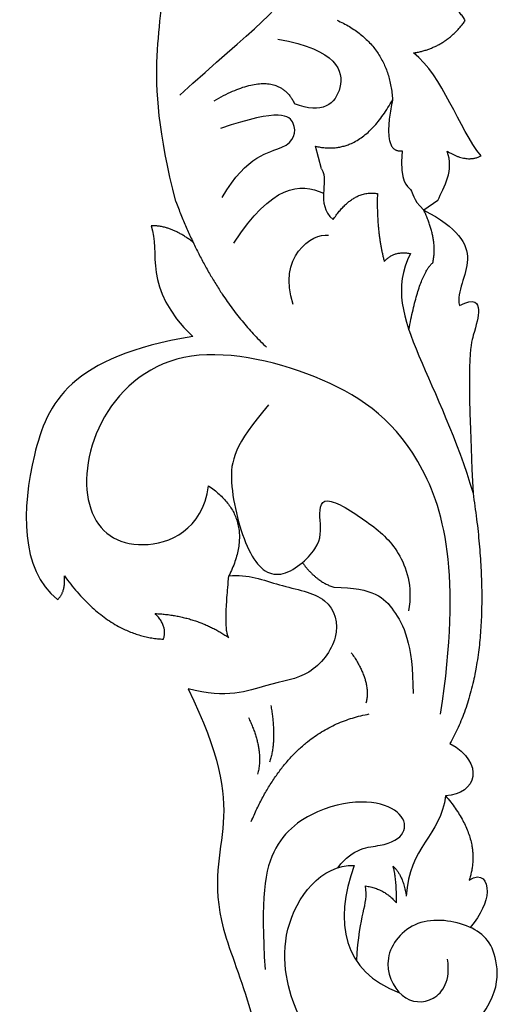
# Model space of a CAD drawing. Units: millimetres. Extents: x -10293 to -1737, y -1824 to 5027.
# Drawn here: x -5898 to -5791, y 1516 to 1735 of the extents above; entities that cross this region are included whole.
import ezdxf

# ---------------------------------------------------------------- set-up
doc = ezdxf.new("R2010")
doc.units = ezdxf.units.MM
doc.header["$MEASUREMENT"] = 0
doc.layers.add('ПоУмолчанию', color=7, linetype='Continuous', true_color=0x000000)

msp = doc.modelspace()

# ---------------------------------------------------------------- linework, layer by layer
at = {"layer": 'ПоУмолчанию'}
for p, q in [((-5830.674, 1701.586), (-5832.022, 1706.588)), ((-5830.674, 1701.586), (-5832.022, 1706.588)), ((-5804.901, 1694.535), (-5808.019, 1692.452)), ((-5804.901, 1694.535), (-5808.019, 1692.452))]:
    msp.add_line(p, q, dxfattribs=at)
for points, degree in [([(-5863.007, 1694.316), (-5870.873, 1724.741), (-5865.201, 1732.421), (-5865.996, 1746.459)], 3), ([(-5863.007, 1694.316), (-5870.873, 1724.741), (-5865.201, 1732.421), (-5865.996, 1746.459)], 3), ([(-5862.159, 1717.933), (-5846.192, 1732.301), (-5837.716, 1738.26), (-5837.638, 1743.331)], 3), ([(-5862.159, 1717.933), (-5846.192, 1732.301), (-5837.716, 1738.26), (-5837.638, 1743.331)], 3), ([(-5798.829, 1734.43), (-5801.051, 1738.324), (-5805.86, 1739.727)], 2), ([(-5798.829, 1734.43), (-5801.051, 1738.324), (-5805.86, 1739.727)], 2), ([(-5827.258, 1734.52), (-5815.682, 1729.274), (-5814.962, 1716.899)], 2), ([(-5827.258, 1734.52), (-5815.682, 1729.274), (-5814.962, 1716.899)], 2), ([(-5810.304, 1727.25), (-5803.081, 1728.371), (-5798.829, 1734.43)], 2), ([(-5810.304, 1727.25), (-5803.081, 1728.371), (-5798.829, 1734.43)], 2), ([(-5840.36, 1730.305), (-5827.112, 1727.976), (-5824.439, 1718.484), (-5830.553, 1713.518), (-5836.687, 1716.006)], 3), ([(-5840.36, 1730.305), (-5827.112, 1727.976), (-5824.439, 1718.484), (-5830.553, 1713.518), (-5836.687, 1716.006)], 3), ([(-5795.327, 1704.456), (-5800.29, 1710.501), (-5803.755, 1722.221), (-5810.304, 1727.25)], 3), ([(-5795.327, 1704.456), (-5800.29, 1710.501), (-5803.755, 1722.221), (-5810.304, 1727.25)], 3), ([(-5854.523, 1716.674), (-5840.716, 1724.586), (-5836.687, 1716.006)], 2), ([(-5854.523, 1716.674), (-5840.716, 1724.586), (-5836.687, 1716.006)], 2), ([(-5832.022, 1706.588), (-5821.847, 1704.164), (-5814.962, 1716.899)], 2), ([(-5832.022, 1706.588), (-5821.847, 1704.164), (-5814.962, 1716.899)], 2), ([(-5814.962, 1716.899), (-5817.424, 1704.989), (-5812.851, 1705.567)], 2), ([(-5814.962, 1716.899), (-5817.424, 1704.989), (-5812.851, 1705.567)], 2), ([(-5852.704, 1695.216), (-5847.19, 1704.85), (-5837.252, 1705.366), (-5835.675, 1711.998), (-5839.789, 1714.988), (-5853.141, 1710.53)], 3), ([(-5852.704, 1695.216), (-5847.19, 1704.85), (-5837.252, 1705.366), (-5835.675, 1711.998), (-5839.789, 1714.988), (-5853.141, 1710.53)], 3), ([(-5812.851, 1705.567), (-5813.396, 1698.351), (-5809.826, 1697.219), (-5810.729, 1695.076), (-5808.019, 1692.452)], 3), ([(-5812.851, 1705.567), (-5813.396, 1698.351), (-5809.826, 1697.219), (-5810.729, 1695.076), (-5808.019, 1692.452)], 3), ([(-5804.901, 1694.535), (-5803.526, 1697.618), (-5801.225, 1701.203), (-5802.844, 1705.498)], 3), ([(-5804.901, 1694.535), (-5803.526, 1697.618), (-5801.225, 1701.203), (-5802.844, 1705.498)], 3), ([(-5802.844, 1705.498), (-5798.487, 1702.787), (-5795.327, 1704.456)], 2), ([(-5802.844, 1705.498), (-5798.487, 1702.787), (-5795.327, 1704.456)], 2), ([(-5830.674, 1701.586), (-5828.907, 1698.33), (-5832.189, 1694.072), (-5828.149, 1690.315)], 3), ([(-5830.674, 1701.586), (-5828.907, 1698.33), (-5832.189, 1694.072), (-5828.149, 1690.315)], 3), ([(-5850.127, 1685.135), (-5841.759, 1698.072), (-5835.456, 1698.611), (-5830.262, 1696.166)], 3), ([(-5850.127, 1685.135), (-5841.759, 1698.072), (-5835.456, 1698.611), (-5830.262, 1696.166)], 3), ([(-5828.149, 1690.315), (-5823.605, 1697.078), (-5818.304, 1696.076)], 2), ([(-5828.149, 1690.315), (-5823.605, 1697.078), (-5818.304, 1696.076)], 2), ([(-5818.304, 1696.076), (-5818.556, 1687.811), (-5816.789, 1681.049)], 2), ([(-5818.304, 1696.076), (-5818.556, 1687.811), (-5816.789, 1681.049)], 2), ([(-5863.007, 1694.316), (-5855.204, 1673.671), (-5842.889, 1662.035)], 2), ([(-5863.007, 1694.316), (-5855.204, 1673.671), (-5842.889, 1662.035)], 2), ([(-5806.029, 1680.75), (-5804.822, 1685.674), (-5808.019, 1692.452)], 2), ([(-5808.019, 1692.452), (-5800.394, 1688.469), (-5796.101, 1681.548), (-5800.797, 1674.361), (-5800.126, 1671.3)], 3), ([(-5806.029, 1680.75), (-5804.822, 1685.674), (-5808.019, 1692.452)], 2), ([(-5808.019, 1692.452), (-5800.394, 1688.469), (-5796.101, 1681.548), (-5800.797, 1674.361), (-5800.126, 1671.3)], 3), ([(-5868.503, 1688.926), (-5866.359, 1683.18), (-5870.653, 1675.327), (-5859.249, 1664.413)], 3), ([(-5868.503, 1688.926), (-5866.359, 1683.18), (-5870.653, 1675.327), (-5859.249, 1664.413)], 3), ([(-5859.205, 1685.35), (-5864.344, 1689.192), (-5868.503, 1688.926)], 2), ([(-5859.205, 1685.35), (-5864.344, 1689.192), (-5868.503, 1688.926)], 2), ([(-5836.977, 1671.552), (-5840.564, 1681.901), (-5832.848, 1687.507), (-5829.153, 1686.86)], 3), ([(-5836.977, 1671.552), (-5840.564, 1681.901), (-5832.848, 1687.507), (-5829.153, 1686.86)], 3), ([(-5816.789, 1681.049), (-5814.517, 1683.553), (-5810.983, 1682.802)], 2), ([(-5816.789, 1681.049), (-5814.517, 1683.553), (-5810.983, 1682.802)], 2), ([(-5810.983, 1682.802), (-5814.769, 1675.289), (-5810.478, 1661.765), (-5800.632, 1641.729), (-5797.098, 1629.708)], 3), ([(-5810.983, 1682.802), (-5814.769, 1675.289), (-5810.478, 1661.765), (-5800.632, 1641.729), (-5797.098, 1629.708)], 3), ([(-5811.335, 1665.942), (-5808.981, 1678.354), (-5806.029, 1680.75)], 2), ([(-5811.335, 1665.942), (-5808.981, 1678.354), (-5806.029, 1680.75)], 2), ([(-5800.126, 1671.3), (-5796.638, 1673.03), (-5795.296, 1670.634), (-5796.906, 1665.177), (-5798.516, 1659.587), (-5797.098, 1629.708)], 3), ([(-5800.126, 1671.3), (-5796.638, 1673.03), (-5795.296, 1670.634), (-5796.906, 1665.177), (-5798.516, 1659.587), (-5797.098, 1629.708)], 3), ([(-5859.249, 1664.413), (-5886.424, 1659.925), (-5896.71, 1639.827), (-5897.645, 1612.928), (-5889.229, 1606.125)], 3), ([(-5859.249, 1664.413), (-5886.424, 1659.925), (-5896.71, 1639.827), (-5897.645, 1612.928), (-5889.229, 1606.125)], 3), ([(-5804.292, 1580.77), (-5799.469, 1612.04), (-5807.547, 1641.592), (-5830.521, 1656.869), (-5863.617, 1663.918), (-5882.274, 1646.1), (-5884.293, 1624.061), (-5871.923, 1615.296), (-5857.028, 1621.557), (-5855.766, 1631.324)], 3), ([(-5804.292, 1580.77), (-5799.469, 1612.04), (-5807.547, 1641.592), (-5830.521, 1656.869), (-5863.617, 1663.918), (-5882.274, 1646.1), (-5884.293, 1624.061), (-5871.923, 1615.296), (-5857.028, 1621.557), (-5855.766, 1631.324)], 3), ([(-5842.442, 1649.265), (-5850.018, 1640.483), (-5851.896, 1633.429), (-5847.2, 1615.062), (-5840.226, 1609.475), (-5830.43, 1617.857), (-5831.1, 1623.447), (-5831.235, 1630.368), (-5819.965, 1623.181), (-5813.256, 1617.457), (-5810.439, 1609.205), (-5811.378, 1603.615)], 3), ([(-5842.442, 1649.265), (-5850.018, 1640.483), (-5851.896, 1633.429), (-5847.2, 1615.062), (-5840.226, 1609.475), (-5830.43, 1617.857), (-5831.1, 1623.447), (-5831.235, 1630.368), (-5819.965, 1623.181), (-5813.256, 1617.457), (-5810.439, 1609.205), (-5811.378, 1603.615)], 3), ([(-5855.766, 1631.324), (-5844.91, 1624.061), (-5851.259, 1611.379)], 2), ([(-5855.766, 1631.324), (-5844.91, 1624.061), (-5851.259, 1611.379)], 2), ([(-5797.098, 1629.708), (-5791.482, 1592.896), (-5802.209, 1574.274)], 2), ([(-5797.098, 1629.708), (-5791.482, 1592.896), (-5802.209, 1574.274)], 2), ([(-5834.939, 1614.341), (-5831.905, 1610.137), (-5827.982, 1608.873)], 2), ([(-5834.939, 1614.341), (-5831.905, 1610.137), (-5827.982, 1608.873)], 2), ([(-5889.229, 1606.125), (-5887.359, 1607.981), (-5887.728, 1611.418)], 2), ([(-5889.229, 1606.125), (-5887.359, 1607.981), (-5887.728, 1611.418)], 2), ([(-5887.728, 1611.418), (-5878.042, 1597.977), (-5865.773, 1597.368)], 2), ([(-5887.728, 1611.418), (-5878.042, 1597.977), (-5865.773, 1597.368)], 2), ([(-5851.259, 1611.379), (-5846.984, 1611.85), (-5840.334, 1609.023), (-5828.458, 1607.138), (-5826.082, 1597.713), (-5833.208, 1588.759), (-5842.234, 1587.816), (-5851.734, 1584.046), (-5860.285, 1586.403)], 3), ([(-5851.259, 1611.379), (-5846.984, 1611.85), (-5840.334, 1609.023), (-5828.458, 1607.138), (-5826.082, 1597.713), (-5833.208, 1588.759), (-5842.234, 1587.816), (-5851.734, 1584.046), (-5860.285, 1586.403)], 3), ([(-5851.259, 1597.713), (-5852.469, 1599.155), (-5851.259, 1611.379)], 2), ([(-5851.259, 1597.713), (-5852.469, 1599.155), (-5851.259, 1611.379)], 2), ([(-5827.982, 1608.873), (-5818.993, 1608.74), (-5814.7, 1604.614), (-5810.407, 1596.628), (-5810.407, 1585.315)], 3), ([(-5827.982, 1608.873), (-5818.993, 1608.74), (-5814.7, 1604.614), (-5810.407, 1596.628), (-5810.407, 1585.315)], 3), ([(-5865.773, 1597.368), (-5864.75, 1600.209), (-5867.613, 1603.049)], 2), ([(-5867.613, 1603.049), (-5858.411, 1602.643), (-5851.259, 1597.713)], 2), ([(-5865.773, 1597.368), (-5864.75, 1600.209), (-5867.613, 1603.049)], 2), ([(-5867.613, 1603.049), (-5858.411, 1602.643), (-5851.259, 1597.713)], 2), ([(-5824.092, 1594.365), (-5819.53, 1587.843), (-5820.872, 1583.185)], 2), ([(-5824.092, 1594.365), (-5819.53, 1587.843), (-5820.872, 1583.185)], 2), ([(-5860.285, 1586.403), (-5853.16, 1571.794), (-5850.784, 1555.771), (-5857.435, 1537.392), (-5841.759, 1508.174), (-5845.084, 1494.036)], 3), ([(-5860.285, 1586.403), (-5853.16, 1571.794), (-5850.784, 1555.771), (-5857.435, 1537.392), (-5841.759, 1508.174), (-5845.084, 1494.036)], 3), ([(-5841.935, 1582.653), (-5840.594, 1574.933), (-5842.204, 1570.142)], 2), ([(-5841.935, 1582.653), (-5840.594, 1574.933), (-5842.204, 1570.142)], 2), ([(-5846.9, 1579.991), (-5843.411, 1572.804), (-5844.887, 1567.48)], 2), ([(-5846.9, 1579.991), (-5843.411, 1572.804), (-5844.887, 1567.48)], 2), ([(-5846.282, 1556.992), (-5837.556, 1577.708), (-5820.102, 1580.8)], 2), ([(-5846.282, 1556.992), (-5837.556, 1577.708), (-5820.102, 1580.8)], 2), ([(-5802.209, 1574.274), (-5794.343, 1569.912), (-5796.267, 1563.041), (-5803.193, 1562.66)], 3), ([(-5802.209, 1574.274), (-5794.343, 1569.912), (-5796.267, 1563.041), (-5803.193, 1562.66)], 3), ([(-5803.193, 1562.66), (-5804.252, 1553.859), (-5811.362, 1551.463), (-5811.899, 1540.416)], 3), ([(-5803.193, 1562.66), (-5804.252, 1553.859), (-5811.362, 1551.463), (-5811.899, 1540.416)], 3), ([(-5803.193, 1562.66), (-5794.836, 1552.996), (-5797.983, 1543.958)], 2), ([(-5803.193, 1562.66), (-5794.836, 1552.996), (-5797.983, 1543.958)], 2), ([(-5827.007, 1546.766), (-5823.676, 1551.31), (-5816.885, 1551.146), (-5811.585, 1554.268), (-5812.579, 1558.869), (-5818.873, 1561.826), (-5829.805, 1560.84), (-5842.559, 1553.118), (-5844.215, 1539.808), (-5843.221, 1524.198)], 3), ([(-5827.007, 1546.766), (-5823.676, 1551.31), (-5816.885, 1551.146), (-5811.585, 1554.268), (-5812.579, 1558.869), (-5818.873, 1561.826), (-5829.805, 1560.84), (-5842.559, 1553.118), (-5844.215, 1539.808), (-5843.221, 1524.198)], 3), ([(-5796.946, 1506.675), (-5802.248, 1505.422), (-5813.608, 1503.669), (-5829.513, 1505.422), (-5836.077, 1512.184), (-5841.883, 1532.971), (-5830.775, 1547.497), (-5823.454, 1547.247)], 3), ([(-5796.946, 1506.675), (-5802.248, 1505.422), (-5813.608, 1503.669), (-5829.513, 1505.422), (-5836.077, 1512.184), (-5841.883, 1532.971), (-5830.775, 1547.497), (-5823.454, 1547.247)], 3), ([(-5823.454, 1547.247), (-5828.029, 1534.641), (-5825.984, 1523.686), (-5813.408, 1519.044)], 3), ([(-5823.454, 1547.247), (-5828.029, 1534.641), (-5825.984, 1523.686), (-5813.408, 1519.044)], 3), ([(-5814.096, 1538.92), (-5813.987, 1544.419), (-5814.857, 1547.114)], 2), ([(-5814.857, 1547.114), (-5812.559, 1544.991), (-5811.899, 1540.416)], 2), ([(-5814.096, 1538.92), (-5813.987, 1544.419), (-5814.857, 1547.114)], 2), ([(-5814.857, 1547.114), (-5812.559, 1544.991), (-5811.899, 1540.416)], 2), ([(-5797.983, 1543.958), (-5795.119, 1545.853), (-5792.728, 1541.649), (-5795.336, 1536.474), (-5797.705, 1533.503)], 3), ([(-5797.983, 1543.958), (-5795.119, 1545.853), (-5792.728, 1541.649), (-5795.336, 1536.474), (-5797.705, 1533.503)], 3), ([(-5822.888, 1526.005), (-5822.355, 1536.98), (-5820.29, 1538.166), (-5820.942, 1542.694)], 3), ([(-5822.888, 1526.005), (-5822.355, 1536.98), (-5820.29, 1538.166), (-5820.942, 1542.694)], 3), ([(-5820.942, 1542.694), (-5816.595, 1542.047), (-5814.096, 1538.92)], 2), ([(-5820.942, 1542.694), (-5816.595, 1542.047), (-5814.096, 1538.92)], 2), ([(-5805.161, 1505.115), (-5792.15, 1513.937), (-5790.383, 1527.462), (-5796.694, 1534.474), (-5810.326, 1536.227), (-5817.9, 1526.71), (-5813.356, 1516.943), (-5805.53, 1516.442), (-5801.995, 1521.701), (-5802.753, 1526.46)], 3), ([(-5805.161, 1505.115), (-5792.15, 1513.937), (-5790.383, 1527.462), (-5796.694, 1534.474), (-5810.326, 1536.227), (-5817.9, 1526.71), (-5813.356, 1516.943), (-5805.53, 1516.442), (-5801.995, 1521.701), (-5802.753, 1526.46)], 3)]:
    msp.add_open_spline(points, degree=degree, dxfattribs=at)

doc.saveas('drawing.dxf')
